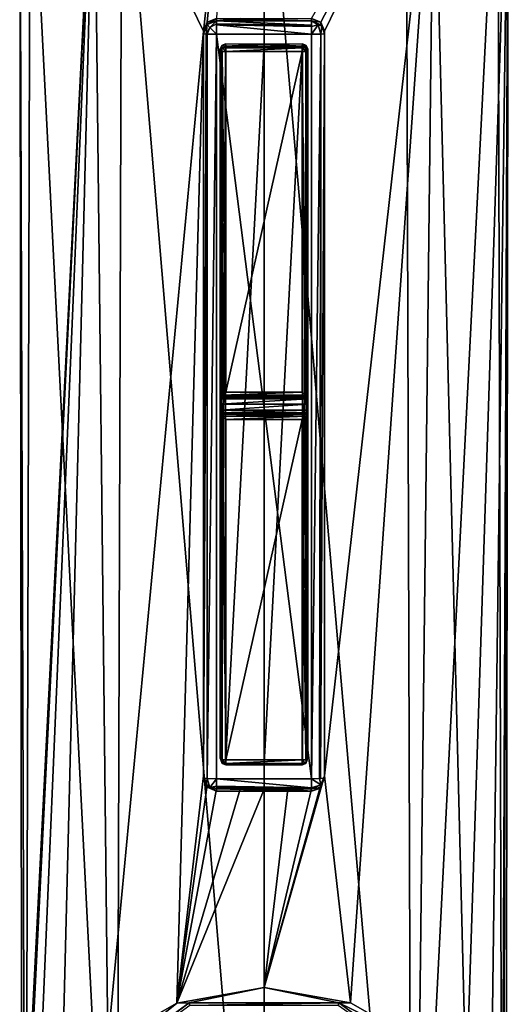
# Model space of a CAD drawing. Units: millimetres. Extents: x -24 to 91, y -252 to 24.
# Drawn here: x -14 to 14, y -222 to -165 of the extents above; entities that cross this region are included whole.
import ezdxf

# ---------------------------------------------------------------- set-up
doc = ezdxf.new("R2010")
doc.units = ezdxf.units.MM
doc.header["$LTSCALE"] = 52.148148
for name, color, linetype in [('1000', 7, 'CONTINUOUS'), ('1001', 7, 'CONTINUOUS'), ('1002', 7, 'CONTINUOUS'), ('1003', 7, 'CONTINUOUS'), ('1004', 7, 'CONTINUOUS'), ('1005', 7, 'CONTINUOUS'), ('1006', 7, 'CONTINUOUS'), ('1007', 7, 'CONTINUOUS'), ('1008', 7, 'CONTINUOUS'), ('244', 7, 'CONTINUOUS'), ('249', 7, 'CONTINUOUS'), ('254', 7, 'CONTINUOUS'), ('256', 7, 'CONTINUOUS'), ('425', 7, 'CONTINUOUS'), ('426', 7, 'CONTINUOUS'), ('427', 7, 'CONTINUOUS'), ('428', 7, 'CONTINUOUS'), ('429', 7, 'CONTINUOUS'), ('430', 7, 'CONTINUOUS'), ('431', 7, 'CONTINUOUS'), ('432', 7, 'CONTINUOUS'), ('433', 7, 'CONTINUOUS'), ('434', 7, 'CONTINUOUS'), ('435', 7, 'CONTINUOUS'), ('436', 7, 'CONTINUOUS'), ('437', 7, 'CONTINUOUS'), ('438', 7, 'CONTINUOUS'), ('439', 7, 'CONTINUOUS'), ('440', 7, 'CONTINUOUS'), ('441', 7, 'CONTINUOUS'), ('984', 7, 'CONTINUOUS'), ('985', 7, 'CONTINUOUS'), ('986', 7, 'CONTINUOUS'), ('987', 7, 'CONTINUOUS'), ('988', 7, 'CONTINUOUS'), ('989', 7, 'CONTINUOUS'), ('990', 7, 'CONTINUOUS'), ('991', 7, 'CONTINUOUS'), ('992', 7, 'CONTINUOUS'), ('993', 7, 'CONTINUOUS'), ('994', 7, 'CONTINUOUS'), ('995', 7, 'CONTINUOUS'), ('996', 7, 'CONTINUOUS'), ('997', 7, 'CONTINUOUS'), ('998', 7, 'CONTINUOUS'), ('999', 7, 'CONTINUOUS')]:
    doc.layers.add(name, color=color, linetype=linetype)

msp = doc.modelspace()

# ---------------------------------------------------------------- linework, layer by layer
at = {"layer": '1000', "linetype": 'Continuous'}
for points in [[(-2.412, -207.605, 300.238), (-2.503, -207.596, 300.451), (-2.412, -207.81, 300.458), (-2.412, -207.605, 300.238)], [(-2.203, -207.896, 300.463), (-2.203, -207.815, 300.249), (-2.412, -207.605, 300.238), (-2.203, -207.896, 300.463)], [(-2.203, -207.896, 300.463), (-2.412, -207.605, 300.238), (-2.412, -207.81, 300.458), (-2.203, -207.896, 300.463)], [(-2.203, -207.815, 300.249), (-2.203, -207.608, 300.153), (-2.412, -207.605, 300.238), (-2.203, -207.815, 300.249)]]:
    msp.add_3dface(points, dxfattribs=at)
at = {"layer": '1001', "linetype": 'Continuous'}
for points in [[(-2.203, -166.325, 298.761), (-2.415, -166.413, 298.763), (-2.203, -166.42, 298.556), (-2.203, -166.325, 298.761)], [(-2.503, -166.625, 298.773), (-2.203, -166.637, 298.476), (-2.415, -166.413, 298.763), (-2.503, -166.625, 298.773)], [(-2.203, -166.637, 298.476), (-2.503, -166.625, 298.773), (-2.416, -166.633, 298.565), (-2.203, -166.637, 298.476)], [(-2.415, -166.413, 298.763), (-2.203, -166.637, 298.476), (-2.203, -166.42, 298.556), (-2.415, -166.413, 298.763)]]:
    msp.add_3dface(points, dxfattribs=at)
at = {"layer": '1002', "linetype": 'Continuous'}
for points in [[(-2.416, -166.633, 298.565), (-2.503, -166.625, 298.773), (-2.393, -186.517, 299.358), (-2.416, -166.633, 298.565)], [(-2.503, -166.625, 298.773), (-2.503, -186.616, 299.592), (-2.393, -186.517, 299.358), (-2.503, -166.625, 298.773)], [(-2.203, -186.328, 299.282), (-2.416, -166.633, 298.565), (-2.393, -186.517, 299.358), (-2.203, -186.328, 299.282)], [(-2.203, -186.328, 299.282), (-2.203, -166.637, 298.476), (-2.416, -166.633, 298.565), (-2.203, -186.328, 299.282)]]:
    msp.add_3dface(points, dxfattribs=at)
at = {"layer": '1003', "linetype": 'Continuous'}
for points in [[(2.412, -166.634, 298.561), (2.203, -166.637, 298.476), (2.394, -186.516, 299.358), (2.412, -166.634, 298.561)], [(2.203, -166.637, 298.476), (2.203, -186.328, 299.282), (2.394, -186.516, 299.358), (2.203, -166.637, 298.476)], [(2.503, -186.616, 299.592), (2.412, -166.634, 298.561), (2.394, -186.516, 299.358), (2.503, -186.616, 299.592)], [(2.503, -186.616, 299.592), (2.503, -166.625, 298.773), (2.412, -166.634, 298.561), (2.503, -186.616, 299.592)]]:
    msp.add_3dface(points, dxfattribs=at)
at = {"layer": '1004', "linetype": 'Continuous'}
for points in [[(2.514, -186.585, 300.902), (-2.503, -186.616, 299.592), (-2.514, -186.585, 300.902), (2.514, -186.585, 300.902)], [(2.514, -186.585, 300.902), (2.503, -186.616, 299.592), (-2.503, -186.616, 299.592), (2.514, -186.585, 300.902)]]:
    msp.add_3dface(points, dxfattribs=at)
at = {"layer": '1005', "linetype": 'Continuous'}
for points in [[(2.503, -187.605, 299.632), (-2.514, -187.528, 300.941), (-2.503, -187.605, 299.632), (2.503, -187.605, 299.632)], [(2.503, -187.605, 299.632), (2.514, -187.528, 300.941), (-2.514, -187.528, 300.941), (2.503, -187.605, 299.632)]]:
    msp.add_3dface(points, dxfattribs=at)
at = {"layer": '1006', "linetype": 'Continuous'}
for points in [[(-2.393, -186.517, 299.358), (-2.503, -186.616, 299.592), (2.394, -186.516, 299.358), (-2.393, -186.517, 299.358)], [(-2.503, -186.616, 299.592), (2.503, -186.616, 299.592), (2.394, -186.516, 299.358), (-2.503, -186.616, 299.592)], [(2.203, -186.328, 299.282), (-2.393, -186.517, 299.358), (2.394, -186.516, 299.358), (2.203, -186.328, 299.282)], [(2.203, -186.328, 299.282), (-2.203, -186.328, 299.282), (-2.393, -186.517, 299.358), (2.203, -186.328, 299.282)]]:
    msp.add_3dface(points, dxfattribs=at)
at = {"layer": '1007', "linetype": 'Continuous'}
for points in [[(2.503, -187.605, 299.632), (-2.503, -187.605, 299.632), (-2.394, -187.724, 299.407), (2.503, -187.605, 299.632)], [(2.393, -187.723, 299.407), (2.503, -187.605, 299.632), (-2.394, -187.724, 299.407), (2.393, -187.723, 299.407)], [(-2.203, -187.917, 299.347), (2.393, -187.723, 299.407), (-2.394, -187.724, 299.407), (-2.203, -187.917, 299.347)], [(-2.203, -187.917, 299.347), (2.203, -187.917, 299.347), (2.393, -187.723, 299.407), (-2.203, -187.917, 299.347)]]:
    msp.add_3dface(points, dxfattribs=at)
at = {"layer": '1008', "linetype": 'Continuous'}
for points in [[(2.517, -186.713, 301.236), (-2.517, -186.713, 301.236), (-2.518, -187.038, 301.385), (2.517, -186.713, 301.236)], [(2.518, -187.038, 301.385), (2.517, -186.713, 301.236), (-2.518, -187.038, 301.385), (2.518, -187.038, 301.385)], [(2.514, -186.585, 300.902), (-2.514, -186.585, 300.902), (-2.517, -186.713, 301.236), (2.514, -186.585, 300.902)], [(2.517, -186.713, 301.236), (2.514, -186.585, 300.902), (-2.517, -186.713, 301.236), (2.517, -186.713, 301.236)], [(2.518, -187.038, 301.385), (-2.518, -187.038, 301.385), (-2.517, -187.373, 301.263), (2.518, -187.038, 301.385)], [(2.517, -187.373, 301.263), (2.518, -187.038, 301.385), (-2.517, -187.373, 301.263), (2.517, -187.373, 301.263)], [(2.517, -187.373, 301.263), (-2.517, -187.373, 301.263), (-2.514, -187.528, 300.941), (2.517, -187.373, 301.263)], [(2.514, -187.528, 300.941), (2.517, -187.373, 301.263), (-2.514, -187.528, 300.941), (2.514, -187.528, 300.941)]]:
    msp.add_3dface(points, dxfattribs=at)
at = {"layer": '244', "color": 254, "linetype": 'Continuous', "true_color": 0xe6e6e6}
for points in [[(-13.52, -151.876, 320.587), (-14.121, -152.173, 312.059), (-13.79, -250.342, 323.266), (-13.52, -151.876, 320.587)], [(-8.523, -250.089, 330.512), (-13.52, -151.876, 320.587), (-13.79, -250.342, 323.266), (-8.523, -250.089, 330.512)], [(-8.215, -151.641, 327.292), (-13.52, -151.876, 320.587), (-8.523, -250.089, 330.512), (-8.215, -151.641, 327.292)], [(0, -249.992, 333.279), (-8.215, -151.641, 327.292), (-8.523, -250.089, 330.512), (0, -249.992, 333.279)], [(0, -151.552, 329.842), (-8.215, -151.641, 327.292), (0, -249.992, 333.279), (0, -151.552, 329.842)], [(-9.808, -152.431, 304.677), (-14, -234.39, 314.448), (-14.121, -152.173, 312.059), (-9.808, -152.431, 304.677)], [(-14.121, -152.173, 312.059), (-14, -234.39, 314.448), (-13.79, -250.342, 323.266), (-14.121, -152.173, 312.059)], [(-13.787, -231.986, 313.649), (-14, -234.39, 314.448), (-9.808, -152.431, 304.677), (-13.787, -231.986, 313.649)], [(-13.088, -229.51, 311.811), (-13.787, -231.986, 313.649), (-9.808, -152.431, 304.677), (-13.088, -229.51, 311.811)], [(-11.691, -226.859, 309.38), (-13.088, -229.51, 311.811), (-9.808, -152.431, 304.677), (-11.691, -226.859, 309.38)], [(-9.02, -223.954, 306.501), (-11.691, -226.859, 309.38), (-9.808, -152.431, 304.677), (-9.02, -223.954, 306.501)], [(-3.5, -165.455, 301.739), (-9.02, -223.954, 306.501), (-9.808, -152.431, 304.677), (-3.5, -165.455, 301.739)], [(-2.099, -152.559, 301.012), (-3.5, -165.455, 301.739), (-9.808, -152.431, 304.677), (-2.099, -152.559, 301.012)], [(-3.287, -164.934, 301.669), (-3.5, -165.455, 301.739), (-2.099, -152.559, 301.012), (-3.287, -164.934, 301.669)], [(-2.75, -164.712, 301.547), (-3.287, -164.934, 301.669), (-2.099, -152.559, 301.012), (-2.75, -164.712, 301.547)], [(-5.035, -221.678, 304.176), (-9.02, -223.954, 306.501), (-3.5, -165.455, 301.739), (-5.035, -221.678, 304.176)], [(-3.5, -208.53, 303.243), (-5.035, -221.678, 304.176), (-3.5, -165.455, 301.739), (-3.5, -208.53, 303.243)], [(-3.278, -209.064, 303.208), (-5.035, -221.678, 304.176), (-3.5, -208.53, 303.243), (-3.278, -209.064, 303.208)], [(-2.75, -209.286, 303.104), (-5.035, -221.678, 304.176), (-3.278, -209.064, 303.208), (-2.75, -209.286, 303.104)], [(-1.384, -209.294, 302.907), (-5.035, -221.678, 304.176), (-2.75, -209.286, 303.104), (-1.384, -209.294, 302.907)], [(0, -209.297, 302.841), (-5.035, -221.678, 304.176), (-1.384, -209.294, 302.907), (0, -209.297, 302.841)], [(0, -220.773, 303.241), (-5.035, -221.678, 304.176), (0, -209.297, 302.841), (0, -220.773, 303.241)]]:
    msp.add_3dface(points, dxfattribs=at)
at = {"layer": '249', "color": 254, "linetype": 'Continuous', "true_color": 0xe6e6e6}
for points in [[(0, -151.552, 329.842), (0, -249.992, 333.279), (8.523, -250.089, 330.512), (0, -151.552, 329.842)], [(8.215, -151.641, 327.292), (0, -151.552, 329.842), (8.523, -250.089, 330.512), (8.215, -151.641, 327.292)], [(13.52, -151.876, 320.587), (8.215, -151.641, 327.292), (8.523, -250.089, 330.512), (13.52, -151.876, 320.587)], [(13.52, -151.876, 320.587), (8.523, -250.089, 330.512), (13.79, -250.342, 323.266), (13.52, -151.876, 320.587)], [(14.121, -152.173, 312.059), (13.52, -151.876, 320.587), (13.79, -250.342, 323.266), (14.121, -152.173, 312.059)], [(2.75, -164.712, 301.547), (9.808, -152.431, 304.677), (3.283, -164.93, 301.668), (2.75, -164.712, 301.547)], [(9.808, -152.431, 304.677), (3.5, -165.455, 301.739), (3.283, -164.93, 301.668), (9.808, -152.431, 304.677)], [(9.808, -152.431, 304.677), (4.992, -221.661, 304.159), (3.5, -208.53, 303.243), (9.808, -152.431, 304.677)], [(3.5, -165.455, 301.739), (9.808, -152.431, 304.677), (3.5, -208.53, 303.243), (3.5, -165.455, 301.739)], [(9.808, -152.431, 304.677), (8.989, -223.929, 306.476), (4.992, -221.661, 304.159), (9.808, -152.431, 304.677)], [(9.808, -152.431, 304.677), (11.69, -226.86, 309.379), (8.989, -223.929, 306.476), (9.808, -152.431, 304.677)], [(9.808, -152.431, 304.677), (14.121, -152.173, 312.059), (11.69, -226.86, 309.379), (9.808, -152.431, 304.677)], [(14.121, -152.173, 312.059), (13.104, -229.549, 311.845), (11.69, -226.86, 309.379), (14.121, -152.173, 312.059)], [(14.121, -152.173, 312.059), (13.795, -232.026, 313.674), (13.104, -229.549, 311.845), (14.121, -152.173, 312.059)], [(14.121, -152.173, 312.059), (13.79, -250.342, 323.266), (14, -234.39, 314.448), (14.121, -152.173, 312.059)], [(14.121, -152.173, 312.059), (14, -234.39, 314.448), (13.795, -232.026, 313.674), (14.121, -152.173, 312.059)], [(4.992, -221.661, 304.159), (0, -220.773, 303.241), (3.5, -208.53, 303.243), (4.992, -221.661, 304.159)], [(3.5, -208.53, 303.243), (0, -220.773, 303.241), (3.286, -209.056, 303.21), (3.5, -208.53, 303.243)], [(0, -220.773, 303.241), (2.75, -209.286, 303.104), (3.286, -209.056, 303.21), (0, -220.773, 303.241)], [(0, -220.773, 303.241), (1.384, -209.294, 302.907), (2.75, -209.286, 303.104), (0, -220.773, 303.241)], [(0, -220.773, 303.241), (0, -209.297, 302.841), (1.384, -209.294, 302.907), (0, -220.773, 303.241)]]:
    msp.add_3dface(points, dxfattribs=at)
at = {"layer": '254', "color": 254, "linetype": 'Continuous', "true_color": 0xe6e6e6}
for points in [[(-5.035, -221.678, 304.176), (0, -220.773, 303.241), (-4.326, -221.667, 297.269), (-5.035, -221.678, 304.176)], [(-4.326, -221.667, 297.269), (0, -220.773, 303.241), (4.326, -221.667, 297.269), (-4.326, -221.667, 297.269)], [(4.326, -221.667, 297.269), (0, -220.773, 303.241), (4.992, -221.661, 304.159), (4.326, -221.667, 297.269)], [(-11.326, -226.75, 297.446), (-5.035, -221.678, 304.176), (-4.326, -221.667, 297.269), (-11.326, -226.75, 297.446)], [(-9.02, -223.954, 306.501), (-5.035, -221.678, 304.176), (-11.326, -226.75, 297.446), (-9.02, -223.954, 306.501)], [(8.989, -223.929, 306.476), (4.326, -221.667, 297.269), (4.992, -221.661, 304.159), (8.989, -223.929, 306.476)], [(11.326, -226.75, 297.446), (4.326, -221.667, 297.269), (8.989, -223.929, 306.476), (11.326, -226.75, 297.446)]]:
    msp.add_3dface(points, dxfattribs=at)
at = {"layer": '256', "color": 254, "linetype": 'Continuous', "true_color": 0xe6e6e6}
for points in [[(-11.326, -226.75, 297.446), (-4.326, -221.667, 297.269), (-11.208, -226.848, 297.096), (-11.326, -226.75, 297.446)], [(-11.208, -226.848, 297.096), (-4.326, -221.667, 297.269), (-4.281, -221.819, 296.92), (-11.208, -226.848, 297.096)], [(-4.326, -221.667, 297.269), (4.326, -221.667, 297.269), (-4.281, -221.819, 296.92), (-4.326, -221.667, 297.269)], [(-4.281, -221.819, 296.92), (4.326, -221.667, 297.269), (4.281, -221.819, 296.92), (-4.281, -221.819, 296.92)], [(4.326, -221.667, 297.269), (11.326, -226.75, 297.446), (4.281, -221.819, 296.92), (4.326, -221.667, 297.269)]]:
    msp.add_3dface(points, dxfattribs=at)
at = {"layer": '425', "color": 254, "linetype": 'Continuous', "true_color": 0xe6e6e6}
for points in [[(-2.75, -208.695, 299.197), (-2.75, -165.631, 297.434), (2.75, -208.695, 299.197), (-2.75, -208.695, 299.197)], [(2.75, -208.695, 299.197), (-2.75, -165.631, 297.434), (2.75, -165.631, 297.434), (2.75, -208.695, 299.197)]]:
    msp.add_3dface(points, dxfattribs=at)
at = {"layer": '426', "color": 254, "linetype": 'Continuous', "true_color": 0xe6e6e6}
for points in [[(-2.75, -164.712, 301.547), (-1.384, -164.721, 301.35), (-2.75, -164.851, 298.153), (-2.75, -164.712, 301.547)], [(2.75, -164.851, 298.153), (-2.75, -164.851, 298.153), (2.75, -164.712, 301.547), (2.75, -164.851, 298.153)], [(2.75, -164.712, 301.547), (-2.75, -164.851, 298.153), (1.384, -164.721, 301.35), (2.75, -164.712, 301.547)], [(-1.384, -164.721, 301.35), (0, -164.723, 301.284), (-2.75, -164.851, 298.153), (-1.384, -164.721, 301.35)], [(-2.75, -164.851, 298.153), (0, -164.723, 301.284), (1.384, -164.721, 301.35), (-2.75, -164.851, 298.153)]]:
    msp.add_3dface(points, dxfattribs=at)
at = {"layer": '427', "color": 254, "linetype": 'Continuous', "true_color": 0xe6e6e6}
for points in [[(3.5, -165.601, 298.183), (3.5, -165.455, 301.739), (3.5, -208.53, 303.243), (3.5, -165.601, 298.183)], [(3.5, -208.665, 299.946), (3.5, -165.601, 298.183), (3.5, -208.53, 303.243), (3.5, -208.665, 299.946)]]:
    msp.add_3dface(points, dxfattribs=at)
at = {"layer": '428', "color": 254, "linetype": 'Continuous', "true_color": 0xe6e6e6}
for points in [[(-1.384, -209.294, 302.907), (-2.75, -209.286, 303.104), (2.75, -209.414, 299.977), (-1.384, -209.294, 302.907)], [(2.75, -209.414, 299.977), (-2.75, -209.286, 303.104), (-2.75, -209.414, 299.977), (2.75, -209.414, 299.977)], [(0, -209.297, 302.841), (-1.384, -209.294, 302.907), (2.75, -209.414, 299.977), (0, -209.297, 302.841)], [(1.384, -209.294, 302.907), (0, -209.297, 302.841), (2.75, -209.414, 299.977), (1.384, -209.294, 302.907)], [(2.75, -209.286, 303.104), (1.384, -209.294, 302.907), (2.75, -209.414, 299.977), (2.75, -209.286, 303.104)]]:
    msp.add_3dface(points, dxfattribs=at)
at = {"layer": '429', "color": 254, "linetype": 'Continuous', "true_color": 0xe6e6e6}
for points in [[(-3.5, -208.53, 303.243), (-3.5, -165.455, 301.739), (-3.5, -208.665, 299.946), (-3.5, -208.53, 303.243)], [(-3.5, -208.665, 299.946), (-3.5, -165.455, 301.739), (-3.5, -165.601, 298.183), (-3.5, -208.665, 299.946)]]:
    msp.add_3dface(points, dxfattribs=at)
at = {"layer": '430', "color": 254, "linetype": 'Continuous', "true_color": 0xe6e6e6}
for points in [[(-3.5, -165.455, 301.739), (-3.287, -164.934, 301.669), (-3.5, -165.601, 298.183), (-3.5, -165.455, 301.739)], [(-3.5, -165.601, 298.183), (-3.287, -164.934, 301.669), (-3.28, -165.071, 298.162), (-3.5, -165.601, 298.183)], [(-3.287, -164.934, 301.669), (-2.75, -164.712, 301.547), (-3.28, -165.071, 298.162), (-3.287, -164.934, 301.669)], [(-2.75, -164.712, 301.547), (-2.75, -164.851, 298.153), (-3.28, -165.071, 298.162), (-2.75, -164.712, 301.547)]]:
    msp.add_3dface(points, dxfattribs=at)
at = {"layer": '431', "color": 254, "linetype": 'Continuous', "true_color": 0xe6e6e6}
for points in [[(-3.5, -208.665, 299.946), (-3.5, -165.601, 298.183), (-3.35, -165.619, 297.734), (-3.5, -208.665, 299.946)], [(-3.286, -165.622, 297.659), (-3.5, -208.665, 299.946), (-3.35, -165.619, 297.734), (-3.286, -165.622, 297.659)], [(-3.5, -208.665, 299.946), (-3.286, -165.622, 297.659), (-3.28, -208.686, 299.417), (-3.5, -208.665, 299.946)], [(-3.286, -165.622, 297.659), (-2.75, -165.631, 297.434), (-3.28, -208.686, 299.417), (-3.286, -165.622, 297.659)], [(-2.75, -165.631, 297.434), (-2.75, -208.695, 299.197), (-3.28, -208.686, 299.417), (-2.75, -165.631, 297.434)]]:
    msp.add_3dface(points, dxfattribs=at)
at = {"layer": '432', "color": 254, "linetype": 'Continuous', "true_color": 0xe6e6e6}
for points in [[(-3.278, -209.064, 303.208), (-3.5, -208.53, 303.243), (-3.286, -209.189, 299.968), (-3.278, -209.064, 303.208)], [(-3.5, -208.53, 303.243), (-3.5, -208.665, 299.946), (-3.35, -209.114, 299.965), (-3.5, -208.53, 303.243)], [(-3.286, -209.189, 299.968), (-3.5, -208.53, 303.243), (-3.35, -209.114, 299.965), (-3.286, -209.189, 299.968)], [(-2.75, -209.414, 299.977), (-3.278, -209.064, 303.208), (-3.286, -209.189, 299.968), (-2.75, -209.414, 299.977)], [(-2.75, -209.286, 303.104), (-3.278, -209.064, 303.208), (-2.75, -209.414, 299.977), (-2.75, -209.286, 303.104)]]:
    msp.add_3dface(points, dxfattribs=at)
at = {"layer": '433', "color": 254, "linetype": 'Continuous', "true_color": 0xe6e6e6}
for points in [[(-2.75, -164.851, 298.153), (2.75, -164.851, 298.153), (2.75, -165.099, 297.626), (-2.75, -164.851, 298.153)], [(-2.75, -165.019, 297.71), (-2.75, -164.851, 298.153), (2.75, -165.099, 297.626), (-2.75, -165.019, 297.71)], [(-2.75, -165.087, 297.637), (-2.75, -165.019, 297.71), (2.75, -165.099, 297.626), (-2.75, -165.087, 297.637)], [(2.75, -165.631, 297.434), (-2.75, -165.631, 297.434), (-2.75, -165.087, 297.637), (2.75, -165.631, 297.434)], [(2.75, -165.631, 297.434), (-2.75, -165.087, 297.637), (2.75, -165.176, 297.565), (2.75, -165.631, 297.434)], [(2.75, -165.176, 297.565), (-2.75, -165.087, 297.637), (2.75, -165.099, 297.626), (2.75, -165.176, 297.565)]]:
    msp.add_3dface(points, dxfattribs=at)
at = {"layer": '434', "color": 254, "linetype": 'Continuous', "true_color": 0xe6e6e6}
for points in [[(2.75, -164.851, 298.153), (2.75, -164.712, 301.547), (3.283, -164.93, 301.668), (2.75, -164.851, 298.153)], [(3.286, -165.077, 298.162), (2.75, -164.851, 298.153), (3.283, -164.93, 301.668), (3.286, -165.077, 298.162)], [(3.5, -165.455, 301.739), (3.286, -165.077, 298.162), (3.283, -164.93, 301.668), (3.5, -165.455, 301.739)], [(3.286, -165.077, 298.162), (3.5, -165.455, 301.739), (3.35, -165.152, 298.165), (3.286, -165.077, 298.162)], [(3.5, -165.455, 301.739), (3.5, -165.601, 298.183), (3.35, -165.152, 298.165), (3.5, -165.455, 301.739)]]:
    msp.add_3dface(points, dxfattribs=at)
at = {"layer": '435', "color": 254, "linetype": 'Continuous', "true_color": 0xe6e6e6}
for points in [[(3.275, -209.2, 299.968), (3.5, -208.665, 299.946), (3.286, -209.056, 303.21), (3.275, -209.2, 299.968)], [(3.5, -208.665, 299.946), (3.5, -208.53, 303.243), (3.286, -209.056, 303.21), (3.5, -208.665, 299.946)], [(2.75, -209.286, 303.104), (3.275, -209.2, 299.968), (3.286, -209.056, 303.21), (2.75, -209.286, 303.104)], [(3.275, -209.2, 299.968), (2.75, -209.286, 303.104), (3.2, -209.265, 299.971), (3.275, -209.2, 299.968)], [(2.75, -209.286, 303.104), (2.75, -209.414, 299.977), (3.2, -209.265, 299.971), (2.75, -209.286, 303.104)]]:
    msp.add_3dface(points, dxfattribs=at)
at = {"layer": '436', "color": 254, "linetype": 'Continuous', "true_color": 0xe6e6e6}
for points in [[(-2.75, -208.695, 299.197), (2.75, -208.695, 299.197), (2.75, -209.216, 299.438), (-2.75, -208.695, 299.197)], [(-2.75, -208.695, 299.197), (2.75, -209.216, 299.438), (-2.75, -209.138, 299.365), (-2.75, -208.695, 299.197)], [(-2.75, -209.138, 299.365), (2.75, -209.216, 299.438), (-2.75, -209.211, 299.432), (-2.75, -209.138, 299.365)], [(2.75, -209.414, 299.977), (-2.75, -209.414, 299.977), (-2.75, -209.211, 299.432), (2.75, -209.414, 299.977)], [(2.75, -209.216, 299.438), (2.75, -209.414, 299.977), (-2.75, -209.211, 299.432), (2.75, -209.216, 299.438)]]:
    msp.add_3dface(points, dxfattribs=at)
at = {"layer": '437', "color": 254, "linetype": 'Continuous', "true_color": 0xe6e6e6}
for points in [[(2.75, -208.695, 299.197), (2.75, -165.631, 297.434), (3.28, -165.623, 297.653), (2.75, -208.695, 299.197)], [(2.75, -208.695, 299.197), (3.28, -165.623, 297.653), (3.2, -208.689, 299.347), (2.75, -208.695, 299.197)], [(3.2, -208.689, 299.347), (3.28, -165.623, 297.653), (3.275, -208.687, 299.411), (3.2, -208.689, 299.347)], [(3.5, -165.601, 298.183), (3.5, -208.665, 299.946), (3.275, -208.687, 299.411), (3.5, -165.601, 298.183)], [(3.28, -165.623, 297.653), (3.5, -165.601, 298.183), (3.275, -208.687, 299.411), (3.28, -165.623, 297.653)]]:
    msp.add_3dface(points, dxfattribs=at)
at = {"layer": '438', "color": 254, "linetype": 'Continuous', "true_color": 0xe6e6e6}
for points in [[(-3.5, -165.601, 298.183), (-3.28, -165.071, 298.162), (-3.35, -165.619, 297.734), (-3.5, -165.601, 298.183)], [(-3.35, -165.619, 297.734), (-3.28, -165.071, 298.162), (-3.125, -165.248, 297.638), (-3.35, -165.619, 297.734)], [(-3.28, -165.071, 298.162), (-2.75, -164.851, 298.153), (-3.125, -165.248, 297.638), (-3.28, -165.071, 298.162)], [(-2.75, -164.851, 298.153), (-2.75, -165.019, 297.71), (-3.125, -165.248, 297.638), (-2.75, -164.851, 298.153)], [(-2.75, -165.019, 297.71), (-2.75, -165.631, 297.434), (-3.125, -165.248, 297.638), (-2.75, -165.019, 297.71)], [(-2.75, -165.631, 297.434), (-2.75, -165.019, 297.71), (-2.75, -165.087, 297.637), (-2.75, -165.631, 297.434)], [(-3.286, -165.622, 297.659), (-3.35, -165.619, 297.734), (-3.125, -165.248, 297.638), (-3.286, -165.622, 297.659)], [(-2.75, -165.631, 297.434), (-3.286, -165.622, 297.659), (-3.125, -165.248, 297.638), (-2.75, -165.631, 297.434)]]:
    msp.add_3dface(points, dxfattribs=at)
at = {"layer": '439', "color": 254, "linetype": 'Continuous', "true_color": 0xe6e6e6}
for points in [[(2.75, -164.851, 298.153), (2.75, -165.176, 297.565), (2.75, -165.099, 297.626), (2.75, -164.851, 298.153)], [(2.75, -165.176, 297.565), (2.75, -164.851, 298.153), (3.125, -165.086, 297.787), (2.75, -165.176, 297.565)], [(2.75, -164.851, 298.153), (3.286, -165.077, 298.162), (3.125, -165.086, 297.787), (2.75, -164.851, 298.153)], [(2.75, -165.631, 297.434), (2.75, -165.176, 297.565), (3.125, -165.086, 297.787), (2.75, -165.631, 297.434)], [(3.28, -165.623, 297.653), (2.75, -165.631, 297.434), (3.125, -165.086, 297.787), (3.28, -165.623, 297.653)], [(3.286, -165.077, 298.162), (3.35, -165.152, 298.165), (3.125, -165.086, 297.787), (3.286, -165.077, 298.162)], [(3.35, -165.152, 298.165), (3.28, -165.623, 297.653), (3.125, -165.086, 297.787), (3.35, -165.152, 298.165)], [(3.35, -165.152, 298.165), (3.5, -165.601, 298.183), (3.28, -165.623, 297.653), (3.35, -165.152, 298.165)]]:
    msp.add_3dface(points, dxfattribs=at)
at = {"layer": '440', "color": 254, "linetype": 'Continuous', "true_color": 0xe6e6e6}
for points in [[(2.75, -208.695, 299.197), (3.2, -208.689, 299.347), (3.28, -209.055, 299.587), (2.75, -208.695, 299.197)], [(2.75, -209.216, 299.438), (2.75, -208.695, 299.197), (3.28, -209.055, 299.587), (2.75, -209.216, 299.438)], [(3.5, -208.665, 299.946), (3.2, -208.689, 299.347), (3.275, -208.687, 299.411), (3.5, -208.665, 299.946)], [(3.2, -208.689, 299.347), (3.5, -208.665, 299.946), (3.28, -209.055, 299.587), (3.2, -208.689, 299.347)], [(3.5, -208.665, 299.946), (3.275, -209.2, 299.968), (3.28, -209.055, 299.587), (3.5, -208.665, 299.946)], [(3.2, -209.265, 299.971), (2.75, -209.216, 299.438), (3.28, -209.055, 299.587), (3.2, -209.265, 299.971)], [(3.2, -209.265, 299.971), (2.75, -209.414, 299.977), (2.75, -209.216, 299.438), (3.2, -209.265, 299.971)], [(3.275, -209.2, 299.968), (3.2, -209.265, 299.971), (3.28, -209.055, 299.587), (3.275, -209.2, 299.968)]]:
    msp.add_3dface(points, dxfattribs=at)
at = {"layer": '441', "color": 254, "linetype": 'Continuous', "true_color": 0xe6e6e6}
for points in [[(-3.5, -208.665, 299.946), (-3.28, -208.686, 299.417), (-3.35, -209.114, 299.965), (-3.5, -208.665, 299.946)], [(-3.35, -209.114, 299.965), (-3.28, -208.686, 299.417), (-3.125, -209.21, 299.593), (-3.35, -209.114, 299.965)], [(-3.28, -208.686, 299.417), (-2.75, -208.695, 299.197), (-3.125, -209.21, 299.593), (-3.28, -208.686, 299.417)], [(-2.75, -208.695, 299.197), (-2.75, -209.138, 299.365), (-3.125, -209.21, 299.593), (-2.75, -208.695, 299.197)], [(-3.286, -209.189, 299.968), (-3.35, -209.114, 299.965), (-3.125, -209.21, 299.593), (-3.286, -209.189, 299.968)], [(-2.75, -209.414, 299.977), (-3.286, -209.189, 299.968), (-3.125, -209.21, 299.593), (-2.75, -209.414, 299.977)], [(-2.75, -209.138, 299.365), (-2.75, -209.414, 299.977), (-3.125, -209.21, 299.593), (-2.75, -209.138, 299.365)], [(-2.75, -209.414, 299.977), (-2.75, -209.138, 299.365), (-2.75, -209.211, 299.432), (-2.75, -209.414, 299.977)]]:
    msp.add_3dface(points, dxfattribs=at)
at = {"layer": '984', "linetype": 'Continuous'}
for points in [[(-2.527, -166.486, 301.568), (-2.442, -166.277, 301.545), (-2.525, -207.514, 303), (-2.527, -166.486, 301.568)], [(-2.525, -207.514, 303), (-2.442, -166.277, 301.545), (-2.436, -207.727, 302.992), (-2.525, -207.514, 303)], [(-2.442, -166.277, 301.545), (-2.227, -166.189, 301.507), (-2.436, -207.727, 302.992), (-2.442, -166.277, 301.545)], [(-2.436, -207.727, 302.992), (-2.227, -166.189, 301.507), (-2.224, -207.815, 302.961), (-2.436, -207.727, 302.992)], [(-2.224, -207.815, 302.961), (-2.227, -166.189, 301.507), (0, -166.197, 301.336), (-2.224, -207.815, 302.961)], [(0, -207.821, 302.789), (-2.224, -207.815, 302.961), (0, -166.197, 301.336), (0, -207.821, 302.789)], [(2.224, -207.815, 302.961), (0, -207.821, 302.789), (2.227, -166.189, 301.507), (2.224, -207.815, 302.961)], [(2.227, -166.189, 301.507), (0, -207.821, 302.789), (0, -166.197, 301.336), (2.227, -166.189, 301.507)], [(2.438, -166.274, 301.545), (2.224, -207.815, 302.961), (2.227, -166.189, 301.507), (2.438, -166.274, 301.545)], [(2.439, -207.724, 302.992), (2.224, -207.815, 302.961), (2.438, -166.274, 301.545), (2.439, -207.724, 302.992)], [(2.527, -166.486, 301.568), (2.439, -207.724, 302.992), (2.438, -166.274, 301.545), (2.527, -166.486, 301.568)], [(2.525, -207.514, 303), (2.439, -207.724, 302.992), (2.527, -166.486, 301.568), (2.525, -207.514, 303)]]:
    msp.add_3dface(points, dxfattribs=at)
at = {"layer": '985', "linetype": 'Continuous'}
for points in [[(2.203, -186.328, 299.282), (2.203, -166.637, 298.476), (-2.203, -186.328, 299.282), (2.203, -186.328, 299.282)], [(2.203, -166.637, 298.476), (-2.203, -166.637, 298.476), (-2.203, -186.328, 299.282), (2.203, -166.637, 298.476)], [(2.203, -187.917, 299.347), (-2.203, -207.608, 300.153), (2.203, -207.608, 300.153), (2.203, -187.917, 299.347)], [(-2.203, -187.917, 299.347), (-2.203, -207.608, 300.153), (2.203, -187.917, 299.347), (-2.203, -187.917, 299.347)]]:
    msp.add_3dface(points, dxfattribs=at)
at = {"layer": '986', "linetype": 'Continuous'}
for points in [[(2.503, -186.616, 299.592), (2.527, -166.486, 301.568), (2.503, -166.625, 298.773), (2.503, -186.616, 299.592)], [(2.514, -186.585, 300.902), (2.527, -166.486, 301.568), (2.503, -186.616, 299.592), (2.514, -186.585, 300.902)], [(2.517, -186.713, 301.236), (2.527, -166.486, 301.568), (2.514, -186.585, 300.902), (2.517, -186.713, 301.236)], [(2.518, -187.038, 301.385), (2.527, -166.486, 301.568), (2.517, -186.713, 301.236), (2.518, -187.038, 301.385)], [(2.525, -207.514, 303), (2.527, -166.486, 301.568), (2.518, -187.038, 301.385), (2.525, -207.514, 303)], [(2.517, -187.373, 301.263), (2.503, -207.596, 300.451), (2.518, -187.038, 301.385), (2.517, -187.373, 301.263)], [(2.503, -207.596, 300.451), (2.525, -207.514, 303), (2.518, -187.038, 301.385), (2.503, -207.596, 300.451)], [(2.514, -187.528, 300.941), (2.503, -207.596, 300.451), (2.517, -187.373, 301.263), (2.514, -187.528, 300.941)], [(2.503, -187.605, 299.632), (2.503, -207.596, 300.451), (2.514, -187.528, 300.941), (2.503, -187.605, 299.632)]]:
    msp.add_3dface(points, dxfattribs=at)
at = {"layer": '987', "linetype": 'Continuous'}
for points in [[(-2.527, -166.486, 301.568), (-2.525, -207.514, 303), (-2.518, -187.038, 301.385), (-2.527, -166.486, 301.568)], [(-2.503, -166.625, 298.773), (-2.527, -166.486, 301.568), (-2.518, -187.038, 301.385), (-2.503, -166.625, 298.773)], [(-2.517, -186.713, 301.236), (-2.503, -166.625, 298.773), (-2.518, -187.038, 301.385), (-2.517, -186.713, 301.236)], [(-2.514, -186.585, 300.902), (-2.503, -166.625, 298.773), (-2.517, -186.713, 301.236), (-2.514, -186.585, 300.902)], [(-2.503, -186.616, 299.592), (-2.503, -166.625, 298.773), (-2.514, -186.585, 300.902), (-2.503, -186.616, 299.592)], [(-2.518, -187.038, 301.385), (-2.525, -207.514, 303), (-2.517, -187.373, 301.263), (-2.518, -187.038, 301.385)], [(-2.517, -187.373, 301.263), (-2.525, -207.514, 303), (-2.514, -187.528, 300.941), (-2.517, -187.373, 301.263)], [(-2.514, -187.528, 300.941), (-2.525, -207.514, 303), (-2.503, -187.605, 299.632), (-2.514, -187.528, 300.941)], [(-2.503, -187.605, 299.632), (-2.525, -207.514, 303), (-2.503, -207.596, 300.451), (-2.503, -187.605, 299.632)]]:
    msp.add_3dface(points, dxfattribs=at)
at = {"layer": '988', "linetype": 'Continuous'}
for points in [[(0, -166.197, 301.336), (-2.227, -166.189, 301.507), (-2.203, -166.325, 298.761), (0, -166.197, 301.336)], [(2.203, -166.325, 298.761), (0, -166.197, 301.336), (-2.203, -166.325, 298.761), (2.203, -166.325, 298.761)], [(2.227, -166.189, 301.507), (0, -166.197, 301.336), (2.203, -166.325, 298.761), (2.227, -166.189, 301.507)]]:
    msp.add_3dface(points, dxfattribs=at)
at = {"layer": '989', "linetype": 'Continuous'}
for points in [[(-2.224, -207.815, 302.961), (0, -207.821, 302.789), (-2.203, -207.896, 300.463), (-2.224, -207.815, 302.961)], [(-2.203, -207.896, 300.463), (0, -207.821, 302.789), (2.203, -207.896, 300.463), (-2.203, -207.896, 300.463)], [(0, -207.821, 302.789), (2.224, -207.815, 302.961), (2.203, -207.896, 300.463), (0, -207.821, 302.789)]]:
    msp.add_3dface(points, dxfattribs=at)
at = {"layer": '990', "linetype": 'Continuous'}
for points in [[(-2.442, -166.277, 301.545), (-2.527, -166.486, 301.568), (-2.415, -166.413, 298.763), (-2.442, -166.277, 301.545)], [(-2.227, -166.189, 301.507), (-2.442, -166.277, 301.545), (-2.203, -166.325, 298.761), (-2.227, -166.189, 301.507)], [(-2.203, -166.325, 298.761), (-2.442, -166.277, 301.545), (-2.415, -166.413, 298.763), (-2.203, -166.325, 298.761)], [(-2.527, -166.486, 301.568), (-2.503, -166.625, 298.773), (-2.415, -166.413, 298.763), (-2.527, -166.486, 301.568)]]:
    msp.add_3dface(points, dxfattribs=at)
at = {"layer": '991', "linetype": 'Continuous'}
for points in [[(2.203, -166.423, 298.554), (2.203, -166.325, 298.761), (-2.203, -166.42, 298.556), (2.203, -166.423, 298.554)], [(2.203, -166.325, 298.761), (-2.203, -166.325, 298.761), (-2.203, -166.42, 298.556), (2.203, -166.325, 298.761)], [(-2.203, -166.637, 298.476), (2.203, -166.423, 298.554), (-2.203, -166.42, 298.556), (-2.203, -166.637, 298.476)], [(-2.203, -166.637, 298.476), (2.203, -166.637, 298.476), (2.203, -166.423, 298.554), (-2.203, -166.637, 298.476)]]:
    msp.add_3dface(points, dxfattribs=at)
at = {"layer": '992', "linetype": 'Continuous'}
for points in [[(2.393, -187.723, 299.407), (2.203, -187.917, 299.347), (2.416, -207.604, 300.242), (2.393, -187.723, 299.407)], [(2.203, -187.917, 299.347), (2.203, -207.608, 300.153), (2.416, -207.604, 300.242), (2.203, -187.917, 299.347)], [(2.503, -207.596, 300.451), (2.503, -187.605, 299.632), (2.393, -187.723, 299.407), (2.503, -207.596, 300.451)], [(2.503, -207.596, 300.451), (2.393, -187.723, 299.407), (2.416, -207.604, 300.242), (2.503, -207.596, 300.451)]]:
    msp.add_3dface(points, dxfattribs=at)
at = {"layer": '993', "linetype": 'Continuous'}
for points in [[(2.203, -207.818, 300.251), (2.203, -207.608, 300.153), (-2.203, -207.815, 300.249), (2.203, -207.818, 300.251)], [(2.203, -207.608, 300.153), (-2.203, -207.608, 300.153), (-2.203, -207.815, 300.249), (2.203, -207.608, 300.153)], [(-2.203, -207.896, 300.463), (2.203, -207.818, 300.251), (-2.203, -207.815, 300.249), (-2.203, -207.896, 300.463)], [(-2.203, -207.896, 300.463), (2.203, -207.896, 300.463), (2.203, -207.818, 300.251), (-2.203, -207.896, 300.463)]]:
    msp.add_3dface(points, dxfattribs=at)
at = {"layer": '994', "linetype": 'Continuous'}
for points in [[(-2.503, -187.605, 299.632), (-2.503, -207.596, 300.451), (-2.412, -207.605, 300.238), (-2.503, -187.605, 299.632)], [(-2.503, -187.605, 299.632), (-2.412, -207.605, 300.238), (-2.394, -187.724, 299.407), (-2.503, -187.605, 299.632)], [(-2.412, -207.605, 300.238), (-2.203, -207.608, 300.153), (-2.394, -187.724, 299.407), (-2.412, -207.605, 300.238)], [(-2.203, -207.608, 300.153), (-2.203, -187.917, 299.347), (-2.394, -187.724, 299.407), (-2.203, -207.608, 300.153)]]:
    msp.add_3dface(points, dxfattribs=at)
at = {"layer": '995', "linetype": 'Continuous'}
for points in [[(2.227, -166.189, 301.507), (2.203, -166.325, 298.761), (2.412, -166.411, 298.763), (2.227, -166.189, 301.507)], [(2.438, -166.274, 301.545), (2.227, -166.189, 301.507), (2.412, -166.411, 298.763), (2.438, -166.274, 301.545)], [(2.503, -166.625, 298.773), (2.438, -166.274, 301.545), (2.412, -166.411, 298.763), (2.503, -166.625, 298.773)], [(2.527, -166.486, 301.568), (2.438, -166.274, 301.545), (2.503, -166.625, 298.773), (2.527, -166.486, 301.568)]]:
    msp.add_3dface(points, dxfattribs=at)
at = {"layer": '996', "linetype": 'Continuous'}
for points in [[(-2.525, -207.514, 303), (-2.436, -207.727, 302.992), (-2.503, -207.596, 300.451), (-2.525, -207.514, 303)], [(-2.503, -207.596, 300.451), (-2.436, -207.727, 302.992), (-2.412, -207.81, 300.458), (-2.503, -207.596, 300.451)], [(-2.436, -207.727, 302.992), (-2.224, -207.815, 302.961), (-2.412, -207.81, 300.458), (-2.436, -207.727, 302.992)], [(-2.224, -207.815, 302.961), (-2.203, -207.896, 300.463), (-2.412, -207.81, 300.458), (-2.224, -207.815, 302.961)]]:
    msp.add_3dface(points, dxfattribs=at)
at = {"layer": '997', "linetype": 'Continuous'}
for points in [[(2.224, -207.815, 302.961), (2.439, -207.724, 302.992), (2.203, -207.896, 300.463), (2.224, -207.815, 302.961)], [(2.203, -207.896, 300.463), (2.439, -207.724, 302.992), (2.415, -207.808, 300.458), (2.203, -207.896, 300.463)], [(2.439, -207.724, 302.992), (2.525, -207.514, 303), (2.415, -207.808, 300.458), (2.439, -207.724, 302.992)], [(2.525, -207.514, 303), (2.503, -207.596, 300.451), (2.415, -207.808, 300.458), (2.525, -207.514, 303)]]:
    msp.add_3dface(points, dxfattribs=at)
at = {"layer": '998', "linetype": 'Continuous'}
for points in [[(2.412, -166.411, 298.763), (2.203, -166.325, 298.761), (2.412, -166.634, 298.561), (2.412, -166.411, 298.763)], [(2.203, -166.325, 298.761), (2.203, -166.423, 298.554), (2.412, -166.634, 298.561), (2.203, -166.325, 298.761)], [(2.203, -166.423, 298.554), (2.203, -166.637, 298.476), (2.412, -166.634, 298.561), (2.203, -166.423, 298.554)], [(2.503, -166.625, 298.773), (2.412, -166.411, 298.763), (2.412, -166.634, 298.561), (2.503, -166.625, 298.773)]]:
    msp.add_3dface(points, dxfattribs=at)
at = {"layer": '999', "linetype": 'Continuous'}
for points in [[(2.503, -207.596, 300.451), (2.203, -207.608, 300.153), (2.415, -207.808, 300.458), (2.503, -207.596, 300.451)], [(2.203, -207.608, 300.153), (2.503, -207.596, 300.451), (2.416, -207.604, 300.242), (2.203, -207.608, 300.153)], [(2.203, -207.608, 300.153), (2.203, -207.818, 300.251), (2.415, -207.808, 300.458), (2.203, -207.608, 300.153)], [(2.203, -207.818, 300.251), (2.203, -207.896, 300.463), (2.415, -207.808, 300.458), (2.203, -207.818, 300.251)]]:
    msp.add_3dface(points, dxfattribs=at)

doc.saveas('drawing.dxf')
